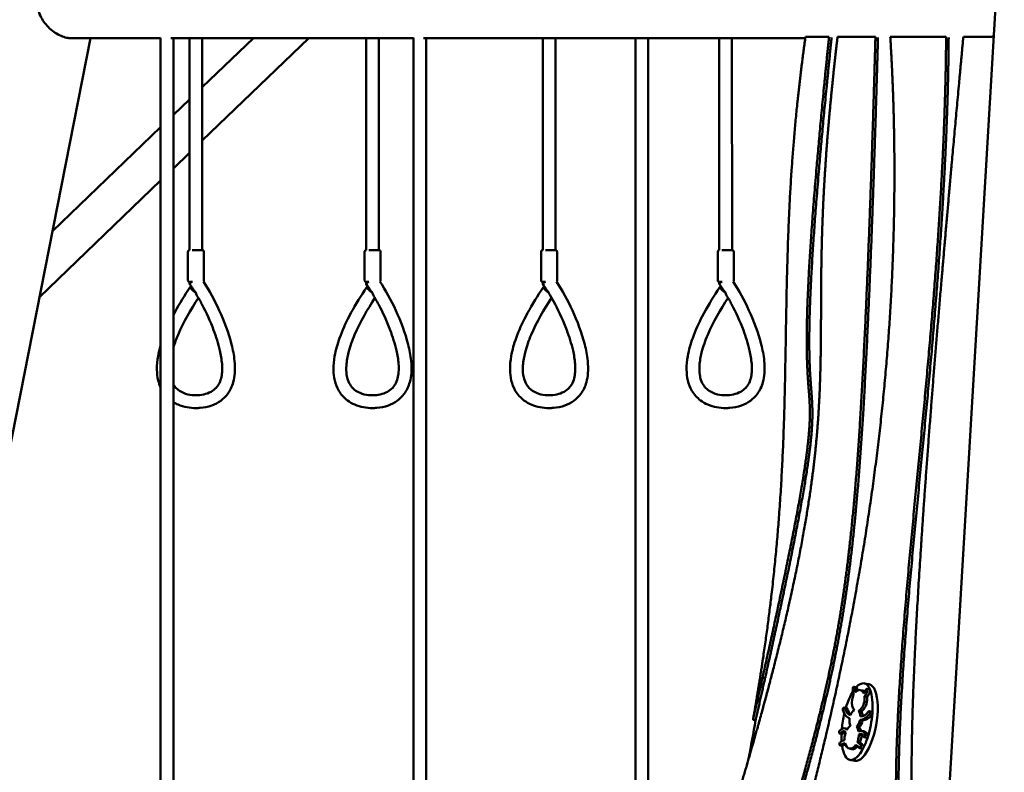
# Model space of a CAD drawing. Units: millimetres. Extents: x -6085 to 21332, y 0 to 41880.
# Drawn here: x -310 to 923, y 21166 to 22110 of the extents above; entities that cross this region are included whole.
import ezdxf

# ---------------------------------------------------------------- set-up
doc = ezdxf.new("R2010")
doc.units = ezdxf.units.MM
doc.layers.add('MD_Visible', color=7, linetype='Continuous', lineweight=50)
doc.styles.get("Standard").update_dxf_attribs({"font": 'arial.ttf'})
doc.dimstyles.new('ISO-25 (BySec)', dxfattribs={"dimtxt": 120, "dimasz": 60, "dimexe": 1.25, "dimexo": 0.625, "dimgap": 80, "dimtad": 1, "dimlfac": 0.1, "dimrnd": 5, "dimtxsty": 'Standard', "dimcen": 0, "dimse1": 1, "dimse2": 1, "dimclrd": 256, "dimclre": 256, "dimclrt": 256, "dimadec": 0, "dimazin": 0, "dimtfac": 1, "dimtmove": 1, "dimatfit": 3, "dimldrblk": 'DOTBLANK', "dimfxl": 1, "dimlwd": 5, "dimlwe": 5, "dimarcsym": 0})

# ---------------------------------------------------------------- blocks, each defined once
blk = doc.blocks.new('CustomObjectsInViewport4_0')
at = {"layer": 'MD_Visible', "extrusion": (0, 1, 0)}
for p, q in [((9384.8, 19953.5), (8942, 12444.4)), ((7920.9, 14300), (7554.9, 12444.4)), ((7896.5, 14300), (8008.6, 14300)), ((8008.6, 13204.4), (8008.6, 14300.4)), ((8021.3, 14300), (8325, 14300)), ((8024.6, 13204.4), (8024.6, 14300)), ((8044.8, 14034.4), (8044.8, 14300)), ((8060.8, 14034.4), (8060.8, 14300)), ((8194.3, 14300), (8060.8, 14171.6)), ((8124.7, 14300), (8060.8, 14238.6)), ((8265.9, 14034.4), (8265.9, 14300)), ((8281.9, 14034.4), (8281.9, 14300)), ((8325, 13204.4), (8325, 14300.4)), ((8337.7, 14300), (8815.8, 14300)), ((8341, 13204.4), (8341, 14300)), ((8487, 14034.4), (8487, 14300)), ((8503, 14034.4), (8503, 14300)), ((8603, 12864.4), (8603, 14300)), ((8619, 12864.4), (8619, 14300)), ((8708.1, 14034.4), (8708, 14300)), ((8724.1, 14034.4), (8724, 14300)), ((8044.8, 14223.2), (8024.6, 14203.7)), ((8008.6, 14188.4), (7873.2, 14058.1)), ((8044.8, 14156.2), (8024.6, 14136.7)), ((8008.6, 14121.4), (7856.9, 13975.5)), ((8042.8, 13996.4), (8042.8, 14032.4)), ((8048.1, 14034.4), (8060.8, 14034.4)), ((8062.8, 13996.4), (8062.8, 14032.4)), ((8263.9, 13996.4), (8263.9, 14032.4)), ((8269.2, 14034.4), (8281.9, 14034.4)), ((8283.9, 13996.4), (8283.9, 14032.4)), ((8485, 13996.4), (8485, 14032.4)), ((8490.3, 14034.4), (8503, 14034.4)), ((8505, 13996.4), (8505, 14032.4)), ((8706.1, 13996.4), (8706.1, 14032.4)), ((8711.3, 14034.4), (8724.1, 14034.4)), ((8726.1, 13996.4), (8726.1, 14032.4)), ((8048.3, 13994.4), (8044.8, 13994.4)), ((8044.8, 13992), (8044.8, 13994.4)), ((8265.9, 13992), (8265.9, 13994.4)), ((8269.4, 13994.4), (8265.9, 13994.4)), ((8490.5, 13994.4), (8487, 13994.4)), ((8487, 13992), (8487, 13994.4)), ((8708.1, 13992), (8708.1, 13994.4)), ((8711.5, 13994.4), (8708.1, 13994.4)), ((8044.9, 13991.9), (8046.2, 13989.9)), ((8266, 13991.9), (8267.3, 13989.9)), ((8487, 13991.9), (8488.4, 13989.9)), ((8708.1, 13991.9), (8709.4, 13989.9)), ((8880, 13486.6), (8876.8, 13487.2)), ((8895.9, 13490.3), (8889.5, 13491.5)), ((8887.8, 13482.5), (8884.6, 13483.1)), ((8893.1, 13474.7), (8889.9, 13475.3)), ((8896.3, 13484.2), (8893.1, 13484.8)), ((8864.4, 13461.3), (8867.6, 13460.7)), ((8885.6, 13456.5), (8882.4, 13457.2)), ((8895.8, 13456.6), (8899, 13456)), ((8753.5, 13445.1), (8750.3, 13445.7)), ((8887.6, 13445.2), (8884.4, 13445.8)), ((8858.8, 13428.6), (8862, 13428)), ((8868.2, 13434.6), (8865, 13435.2)), ((8883.2, 13436.6), (8880, 13437.3)), ((8886, 13426.7), (8882.8, 13427.3)), ((8889.5, 13431.4), (8886.3, 13432)), ((8862.5, 13413.2), (8859.3, 13413.8)), ((8884.1, 13417.3), (8880.9, 13417.9)), ((8892.7, 13423.4), (8889.5, 13424)), ((8874.2, 13409.1), (8871, 13409.8)), ((8871.2, 13409.7), (8871.2, 13409.7)), ((8874.4, 13409.1), (8874.4, 13409.1)), ((8887.1, 13409.5), (8883.9, 13410.1)), ((8878.1, 13394.3), (8871.7, 13395.5))]:
    blk.add_line(p, q, dxfattribs=at)
at = {"layer": 'MD_Visible', "extrusion": (1.22465e-16, 0, -1)}
for centre, start, end in [((-8044.8, 14032.4), 0, 89.971), ((-8060.8, 14032.4), 90, 180), ((-8265.9, 14032.4), 0, 89.971), ((-8281.9, 14032.4), 90, 180), ((-8487, 14032.4), 0, 89.971), ((-8503, 14032.4), 90, 180), ((-8708.1, 14032.4), 0, 89.971), ((-8724.1, 14032.4), 90, 180), ((-8044.8, 13996.4), 270, 0), ((-8060.8, 13996.4), 180, 229.8247), ((-8265.9, 13996.4), 270, 0), ((-8281.9, 13996.4), 180, 229.8266), ((-8487, 13996.4), 270, 0), ((-8503, 13996.4), 180, 229.8246), ((-8708.1, 13996.4), 270, 0), ((-8724.1, 13996.4), 180, 229.8246)]:
    blk.add_arc(centre, 2, start, end, dxfattribs=at)
at = {"layer": 'MD_Visible'}
for centre, major_axis, ratio, start_param, end_param in [((8052.8, 13994.4), (7.99, 2.45), 0.196823, 2.140916, 3.201937), ((8273.9, 13994.4), (7.99, 2.45), 0.196823, 2.140916, 3.201937), ((8495, 13994.4), (7.99, 2.45), 0.196823, 2.140916, 3.201937), ((8716.1, 13994.4), (7.99, 2.45), 0.196823, 2.140916, 3.201937), ((8887, 13442.3), (-8.8, -48), 0.362034, 6.279631, 9.421224), ((8880.6, 13443.5), (-8.8, -48), 0.362034, 3.15335, 3.664097), ((8880.6, 13443.5), (-8.8, -48), 0.362034, 2.619535, 3.15335), ((8880.6, 13443.5), (-8.8, -48), 0.362034, 3.882973, 4.41001), ((8880.2, 13483.5), (-0.1, 10.2), 0.485415, 1.406333, 1.642756), ((8877.4, 13444.1), (-8.8, -48), 0.362034, 3.687165, 3.687205), ((8889, 13482.5), (3.39, 9.11), 0.46798, 4.555138, 4.856878), ((8877.4, 13444.1), (-8.8, -48), 0.362034, 2.619208, 2.619535), ((8892.2, 13481.9), (3.39, 9.11), 0.46798, 4.555138, 4.856878), ((8880.6, 13443.5), (-8.8, -48), 0.362034, 1.860547, 2.619208), ((8880.6, 13443.5), (-8.8, -48), 0.362034, 4.567097, 4.96832), ((8877.4, 13444.1), (-8.8, -48), 0.362034, 4.446157, 4.449029), ((8880.6, 13443.5), (-8.8, -48), 0.362034, 1.23533, 1.857702), ((8877.4, 13444.1), (-8.8, -48), 0.362034, 1.857702, 1.860547), ((8880.6, 13443.5), (-8.8, -48), 0.362034, 5.104282, 5.313429), ((8884.8, 13423.4), (-7.9, -20.9), 0.872419, 4.73635, 4.922415), ((8835.4, 13432.7), (-46.9, 10.6), 0.719349, 3.173311, 3.29143), ((8838.6, 13432.1), (-46.9, 10.6), 0.719349, 3.173311, 3.29143), ((8877.4, 13444.1), (-8.8, -48), 0.362034, 5.426418, 5.42937), ((8880.6, 13443.5), (-8.8, -48), 0.362034, 5.457382, 7.160509), ((8880.6, 13443.5), (-8.8, -48), 0.362034, 0.880253, 1.23533), ((8877.4, 13444.1), (-8.8, -48), 0.362034, 0.877324, 0.880253)]:
    blk.add_ellipse(centre, major_axis=major_axis, ratio=ratio, start_param=start_param, end_param=end_param, dxfattribs=at)
at = {"layer": 'MD_Visible', "extrusion": (1.22465e-16, 0, -1)}
for centre, start_param in [((8052.8, 13994.4), 3.140091), ((8273.9, 13994.4), 3.140099), ((8495, 13994.4), 3.140098), ((8716.1, 13994.4), 3.140093)]:
    blk.add_ellipse(centre, major_axis=(6.62, 4.49), ratio=0.37895, start_param=start_param, end_param=3.141593, dxfattribs=at)
at = {"layer": 'MD_Visible'}
for points, degree, knots in [([(7854, 14344.4), (7854, 14343.9), (7854, 14343.4), (7854.2, 14339.9), (7854.7, 14337), (7856.5, 14331.3), (7857.6, 14328.5), (7860.4, 14323.3), (7862, 14320.8), (7865.5, 14316.3), (7867.5, 14314.2), (7871.8, 14310.1), (7874.2, 14308.3), (7878.9, 14305.1), (7881.4, 14303.8), (7886.3, 14301.7), (7888.7, 14301), (7892.8, 14300.1), (7894.7, 14300), (7896.5, 14300)], 3, [0.700301, 0.700301, 0.700301, 0.700301, 0.850077, 0.850077, 1.700154, 1.700154, 2.550231, 2.550231, 3.400308, 3.400308, 4.262868, 4.262868, 5.125428, 5.125428, 5.987988, 5.987988, 6.850547, 6.850547, 7.54766, 7.54766, 7.54766, 7.54766]), ([(8816, 14301.5), (8812.1, 14273.6), (8805.2, 14219), (8797.8, 14140.5), (8792.9, 14041.8), (8791.4, 13923.9), (8789.7, 13806.3), (8783.6, 13689.5), (8773.2, 13591.5), (8762.3, 13516.4), (8754.1, 13467.4), (8750.3, 13445.7)], 5, [0, 0, 0, 0, 0, 0, 0.0666667, 0.1333333, 0.2, 0.2666667, 0.3333333, 0.4, 0.4518518, 0.4518518, 0.4518518, 0.4518518, 0.4518518, 0.4518518]), ([(8922.2, 14301.6), (8923.5, 14279.8), (8925.8, 14236.2), (8927.8, 14170.7), (8928, 14083.2), (8924.1, 13973.6), (8915.8, 13863.9), (8903.4, 13754.3), (8886.9, 13645.4), (8866.9, 13537.9), (8843.9, 13432.8), (8823.6, 13350.8), (8807.7, 13291.2), (8797, 13252.3), (8791.6, 13232.8), (8791.4, 13232)], 5, [0, 0, 0, 0, 0, 0, 0.05, 0.1, 0.15, 0.2, 0.25, 0.3, 0.35, 0.4, 0.45, 0.5, 0.5019537, 0.5019537, 0.5019537, 0.5019537, 0.5019537, 0.5019537]), ([(8974.9, 13002.8), (8973.8, 13008.2), (8969.8, 13027.2), (8962.5, 13059.8), (8951.8, 13106.7), (8939.5, 13171.8), (8930.5, 13255.5), (8927.7, 13350.1), (8930.9, 13454.4), (8938.6, 13565.7), (8949.1, 13680.4), (8960.4, 13795), (8971, 13906.7), (8979.8, 14014), (8986.5, 14116), (8990, 14193.1), (8991.5, 14248.3), (8992, 14284.1), (8992.1, 14301.7)], 5, [-0.8928987, -0.8928987, -0.8928987, -0.8928987, -0.8928987, -0.8928987, -0.8666667, -0.8, -0.7333333, -0.6666667, -0.6, -0.5333333, -0.4666667, -0.4, -0.3333333, -0.2666667, -0.2, -0.1333333, -0.0666667, 0, 0, 0, 0, 0, 0]), ([(9013.7, 14301.7), (9010.7, 14269.7), (9004.9, 14206.7), (8996.6, 14115.6), (8986.5, 14000.6), (8975.5, 13868.2), (8966.3, 13747.4), (8958.8, 13638.6), (8953.2, 13541.7), (8949.7, 13456.6), (8948.3, 13382.4), (8949, 13317.2), (8952, 13258.5), (8957.1, 13203.8), (8963.5, 13156.4), (8969.8, 13119.7), (8974.8, 13093.5), (8978, 13077.9), (8979.1, 13072.9)], 5, [0, 0, 0, 0, 0, 0, 0.0666667, 0.1333333, 0.2, 0.2666667, 0.3333333, 0.4, 0.4666667, 0.5333333, 0.6, 0.6666667, 0.7333333, 0.8, 0.8666667, 0.8978947, 0.8978947, 0.8978947, 0.8978947, 0.8978947, 0.8978947]), ([(8713.3, 12443.8), (8706.4, 12454.2), (8693.7, 12476.2), (8678, 12512.6), (8663.8, 12568), (8657.1, 12648.6), (8661.1, 12740), (8675.1, 12840.5), (8697.1, 12947.2), (8724.6, 13056.1), (8754.7, 13162.7), (8784.4, 13263.2), (8811.3, 13354.8), (8833.7, 13436.8), (8851.3, 13511.4), (8864.5, 13582.8), (8874.3, 13655.7), (8882, 13734.8), (8888.2, 13823.4), (8893.5, 13923.2), (8898.3, 14035.3), (8901.9, 14135.1), (8904.4, 14215.7), (8906, 14272), (8906.8, 14300.7)], 5, [-1, -1, -1, -1, -1, -1, -0.95, -0.9, -0.85, -0.8, -0.75, -0.7, -0.65, -0.6, -0.55, -0.5, -0.45, -0.4, -0.35, -0.3, -0.25, -0.2, -0.15, -0.1, -0.05, -0.0000951, -0.0000951, -0.0000951, -0.0000951, -0.0000951, -0.0000951]), ([(8753.5, 13445.1), (8760.5, 13476), (8773.7, 13534.6), (8790.8, 13613.2), (8808.4, 13699.4), (8821.4, 13775.4), (8826.1, 13823.7), (8824.1, 13852.3), (8820.6, 13885), (8820, 13940.7), (8823.9, 14026), (8831.2, 14120.1), (8839, 14204.9), (8845.3, 14267.7), (8848.7, 14300.6)], 5, [-1, -1, -1, -1, -1, -1, -0.9, -0.8, -0.7, -0.6, -0.5, -0.4, -0.3, -0.2, -0.1, -0.0001519, -0.0001519, -0.0001519, -0.0001519, -0.0001519, -0.0001519]), ([(8975.6, 13014.2), (8975, 13017.2), (8971.4, 13033.8), (8964.6, 13064.1), (8954.5, 13108.7), (8942.7, 13171.1), (8933.7, 13254.9), (8930.9, 13349.5), (8934.1, 13453.8), (8941.8, 13565.1), (8952.3, 13679.8), (8963.6, 13794.4), (8974.2, 13906.1), (8983, 14013.4), (8989.7, 14115.3), (8993.2, 14192.3), (8994.7, 14247.5), (8995.2, 14283.2), (8995.3, 14300.7)], 5, [-0.8811516, -0.8811516, -0.8811516, -0.8811516, -0.8811516, -0.8811516, -0.8666667, -0.8, -0.7333333, -0.6666667, -0.6, -0.5333333, -0.4666667, -0.4, -0.3333333, -0.2666667, -0.2, -0.1333333, -0.0666667, -0.0002341, -0.0002341, -0.0002341, -0.0002341, -0.0002341, -0.0002341]), ([(8062.1, 13995), (8069.5, 13983.6), (8076.1, 13971.5), (8088.2, 13945.2), (8093.7, 13930.9), (8099.1, 13909.3), (8100.4, 13902.6), (8101.7, 13890.6), (8101.9, 13885.4), (8101.2, 13876.4), (8100.6, 13872.5), (8098, 13863.5), (8095.7, 13858.5), (8090, 13850.9), (8087, 13848), (8080.3, 13843.1), (8076.5, 13841.2), (8067.9, 13838), (8062.9, 13837), (8056.3, 13836.5), (8054.5, 13836.4), (8052.9, 13836.4)], 3, [0.249375, 0.249375, 0.249375, 0.249375, 4.610954, 4.610954, 9.296373, 9.296373, 11.373869, 11.373869, 12.917181, 12.917181, 14.083765, 14.083765, 15.747763, 15.747763, 17.08032, 17.08032, 18.508453, 18.508453, 20.269401, 20.269401, 20.873612, 20.873612, 20.873612, 20.873612]), ([(8283.1, 13995), (8290.5, 13983.6), (8297.2, 13971.5), (8309.3, 13945.3), (8314.8, 13930.9), (8320.2, 13909.4), (8321.5, 13902.6), (8322.7, 13890.6), (8322.9, 13885.4), (8322.2, 13876.4), (8321.6, 13872.5), (8319.1, 13863.6), (8316.7, 13858.5), (8311.1, 13850.9), (8308.1, 13848), (8301.4, 13843.1), (8297.6, 13841.2), (8288.9, 13838), (8284, 13837), (8277.3, 13836.5), (8275.6, 13836.4), (8273.9, 13836.4)], 3, [0.249374, 0.249374, 0.249374, 0.249374, 4.60747, 4.60747, 9.293315, 9.293315, 11.371197, 11.371197, 12.916484, 12.916484, 14.081731, 14.081731, 15.747836, 15.747836, 17.082147, 17.082147, 18.505123, 18.505123, 20.271868, 20.271868, 20.873612, 20.873612, 20.873612, 20.873612]), ([(8504.2, 13995), (8511.6, 13983.6), (8518.3, 13971.5), (8530.4, 13945.2), (8535.8, 13930.9), (8541.3, 13909.3), (8542.6, 13902.6), (8543.8, 13890.6), (8544, 13885.4), (8543.3, 13876.4), (8542.7, 13872.5), (8540.2, 13863.5), (8537.8, 13858.5), (8532.2, 13850.9), (8529.2, 13848), (8522.5, 13843.1), (8518.6, 13841.2), (8510, 13838), (8505, 13837), (8498.4, 13836.5), (8496.7, 13836.4), (8495, 13836.4)], 3, [0.249375, 0.249375, 0.249375, 0.249375, 4.610836, 4.610836, 9.296285, 9.296285, 11.373768, 11.373768, 12.917038, 12.917038, 14.083807, 14.083807, 15.747695, 15.747695, 17.080291, 17.080291, 18.508398, 18.508398, 20.269358, 20.269358, 20.873608, 20.873608, 20.873608, 20.873608]), ([(8725.3, 13995), (8732.7, 13983.6), (8739.4, 13971.5), (8751.5, 13945.2), (8756.9, 13930.9), (8762.3, 13909.3), (8763.7, 13902.6), (8764.9, 13890.6), (8765.1, 13885.4), (8764.4, 13876.4), (8763.8, 13872.5), (8761.3, 13863.5), (8758.9, 13858.5), (8753.2, 13850.9), (8750.2, 13848), (8743.5, 13843.1), (8739.7, 13841.2), (8731.1, 13838), (8726.1, 13837), (8719.5, 13836.5), (8717.8, 13836.4), (8716.1, 13836.4)], 3, [0.249375, 0.249375, 0.249375, 0.249375, 4.610945, 4.610945, 9.296367, 9.296367, 11.373865, 11.373865, 12.917177, 12.917177, 14.083762, 14.083762, 15.747762, 15.747762, 17.080319, 17.080319, 18.508453, 18.508453, 20.2694, 20.2694, 20.873614, 20.873614, 20.873614, 20.873614]), ([(8024.6, 13953.2), (8030.2, 13963.8), (8036.3, 13973.9), (8043.9, 13985.4), (8045.1, 13987.2), (8046.2, 13988.9)], 3, [15.782915, 15.782915, 15.782915, 15.782915, 19.561092, 19.561092, 20.232657, 20.232657, 20.232657, 20.232657]), ([(8046.7, 13989.3), (8046.5, 13989.2), (8046.3, 13989), (8046, 13988.5), (8046, 13988.1), (8046.2, 13987.2), (8046.4, 13986.6), (8047.4, 13985.2), (8048, 13984.5), (8049.1, 13983.5), (8049.7, 13982.9), (8051.1, 13981.9), (8051.8, 13981.5), (8052.5, 13981.1)], 3, [0.062471, 0.062471, 0.062471, 0.062471, 0.18717, 0.18717, 0.337614, 0.337614, 0.537543, 0.537543, 0.818843, 0.818843, 1.156144, 1.156144, 1.494667, 1.494667, 1.494667, 1.494667]), ([(8052.5, 13981.1), (8051.6, 13982.2), (8050.8, 13983.3), (8049.5, 13985), (8049, 13985.8), (8048.5, 13986.5)], 3, [0.50554, 0.50554, 0.50554, 0.50554, 1.0222143, 1.0222143, 1.3295125, 1.3295125, 1.3295125, 1.3295125]), ([(8053.6, 13978.3), (8053.2, 13979), (8052.8, 13980), (8052.5, 13981.1), (8052.5, 13981.1), (8052.5, 13981.1)], 3, [1.9386723, 1.9386723, 1.9386723, 1.9386723, 2.2885044, 2.2885044, 2.2891886, 2.2891886, 2.2891886, 2.2891886]), ([(8273.9, 13836.4), (8266.4, 13836.4), (8258.8, 13837.7), (8248.4, 13842.2), (8245.3, 13843.9), (8238.3, 13849.3), (8234.5, 13853.4), (8229.4, 13862.1), (8227.7, 13866.5), (8225.5, 13875.4), (8225, 13880), (8224.9, 13890.2), (8225.5, 13895.9), (8227.9, 13909.2), (8230.1, 13916.9), (8236.1, 13933.6), (8240.2, 13942.7), (8250.5, 13962.6), (8257, 13973.3), (8265, 13985.4), (8266.1, 13987.2), (8267.3, 13988.9)], 3, [0, 0, 0, 0, 2.665717, 2.665717, 3.859043, 3.859043, 5.608815, 5.608815, 7.009037, 7.009037, 8.382258, 8.382258, 10.070341, 10.070341, 12.476438, 12.476438, 15.562098, 15.562098, 19.561083, 19.561083, 20.232652, 20.232652, 20.232652, 20.232652]), ([(8267.7, 13989.3), (8267.5, 13989.2), (8267.4, 13989), (8267.1, 13988.5), (8267, 13988.1), (8267.2, 13987.2), (8267.5, 13986.6), (8268.4, 13985.2), (8269.1, 13984.5), (8270.1, 13983.5), (8270.8, 13982.9), (8272.1, 13981.9), (8272.8, 13981.5), (8273.5, 13981.1)], 3, [0.062465, 0.062465, 0.062465, 0.062465, 0.187163, 0.187163, 0.3376, 0.3376, 0.53751, 0.53751, 0.818782, 0.818782, 1.156056, 1.156056, 1.494539, 1.494539, 1.494539, 1.494539]), ([(8273.5, 13981.1), (8272.7, 13982.2), (8271.8, 13983.3), (8270.6, 13985), (8270.1, 13985.8), (8269.5, 13986.5)], 3, [0.505552, 0.505552, 0.505552, 0.505552, 1.0222143, 1.0222143, 1.3294933, 1.3294933, 1.3294933, 1.3294933]), ([(8495, 13836.4), (8487.5, 13836.4), (8479.8, 13837.7), (8469.5, 13842.2), (8466.4, 13843.9), (8459.3, 13849.3), (8455.5, 13853.4), (8450.4, 13862.1), (8448.7, 13866.5), (8446.6, 13875.4), (8446.1, 13880), (8446, 13890.2), (8446.6, 13895.9), (8448.9, 13909.2), (8451.1, 13916.9), (8457.1, 13933.6), (8461.3, 13942.7), (8471.6, 13962.6), (8478.1, 13973.3), (8486, 13985.4), (8487.2, 13987.2), (8488.4, 13988.9)], 3, [0, 0, 0, 0, 2.665717, 2.665717, 3.859044, 3.859044, 5.608817, 5.608817, 7.009038, 7.009038, 8.382259, 8.382259, 10.070343, 10.070343, 12.47644, 12.47644, 15.5621, 15.5621, 19.561085, 19.561085, 20.232653, 20.232653, 20.232653, 20.232653]), ([(8488.8, 13989.3), (8488.6, 13989.2), (8488.4, 13989), (8488.1, 13988.5), (8488.1, 13988.1), (8488.3, 13987.2), (8488.6, 13986.6), (8489.5, 13985.2), (8490.2, 13984.5), (8491.2, 13983.5), (8491.8, 13982.9), (8493.2, 13981.9), (8493.9, 13981.5), (8494.6, 13981.1)], 3, [0.062466, 0.062466, 0.062466, 0.062466, 0.187165, 0.187165, 0.337603, 0.337603, 0.537517, 0.537517, 0.818795, 0.818795, 1.156075, 1.156075, 1.494573, 1.494573, 1.494573, 1.494573]), ([(8494.6, 13981.1), (8493.7, 13982.2), (8492.9, 13983.3), (8491.7, 13985), (8491.1, 13985.8), (8490.6, 13986.5)], 3, [0.5055457, 0.5055457, 0.5055457, 0.5055457, 1.0222143, 1.0222143, 1.3295011, 1.3295011, 1.3295011, 1.3295011]), ([(8495.8, 13978.3), (8495.3, 13979), (8494.9, 13980), (8494.6, 13981.1), (8494.6, 13981.1), (8494.6, 13981.1)], 3, [1.9386544, 1.9386544, 1.9386544, 1.9386544, 2.288471, 2.288471, 2.2891536, 2.2891536, 2.2891536, 2.2891536]), ([(8716.1, 13836.4), (8708.6, 13836.4), (8700.9, 13837.7), (8690.6, 13842.2), (8687.5, 13843.9), (8680.4, 13849.3), (8676.6, 13853.4), (8671.5, 13862.1), (8669.8, 13866.5), (8667.7, 13875.4), (8667.2, 13880), (8667.1, 13890.2), (8667.6, 13895.9), (8670, 13909.2), (8672.2, 13916.9), (8678.2, 13933.6), (8682.3, 13942.7), (8692.7, 13962.6), (8699.2, 13973.3), (8707.1, 13985.4), (8708.3, 13987.2), (8709.4, 13988.9)], 3, [0, 0, 0, 0, 2.665718, 2.665718, 3.859045, 3.859045, 5.608819, 5.608819, 7.00904, 7.00904, 8.382261, 8.382261, 10.070346, 10.070346, 12.476445, 12.476445, 15.562106, 15.562106, 19.561089, 19.561089, 20.232655, 20.232655, 20.232655, 20.232655]), ([(8709.9, 13989.3), (8709.7, 13989.2), (8709.5, 13989), (8709.2, 13988.5), (8709.2, 13988.1), (8709.4, 13987.2), (8709.7, 13986.6), (8710.6, 13985.2), (8711.3, 13984.5), (8712.3, 13983.5), (8712.9, 13982.9), (8714.3, 13981.9), (8715, 13981.5), (8715.7, 13981.1)], 3, [0.062469, 0.062469, 0.062469, 0.062469, 0.187168, 0.187168, 0.33761, 0.33761, 0.537534, 0.537534, 0.818827, 0.818827, 1.15612, 1.15612, 1.494634, 1.494634, 1.494634, 1.494634]), ([(8715.7, 13981.1), (8714.8, 13982.2), (8714, 13983.3), (8712.7, 13985), (8712.2, 13985.8), (8711.7, 13986.5)], 3, [0.5055421, 0.5055421, 0.5055421, 0.5055421, 1.0222143, 1.0222143, 1.3295084, 1.3295084, 1.3295084, 1.3295084]), ([(8716.8, 13978.3), (8716.4, 13979), (8716, 13980), (8715.7, 13981.1), (8715.7, 13981.1), (8715.7, 13981.1)], 3, [1.9386663, 1.9386663, 1.9386663, 1.9386663, 2.2884927, 2.2884927, 2.2891769, 2.2891769, 2.2891769, 2.2891769]), ([(8055.9, 13974.5), (8046.4, 13960), (8037.4, 13944.8), (8028.3, 13923.2), (8026.3, 13918), (8024.6, 13912.6)], 3, [0.476822, 0.476822, 0.476822, 0.476822, 6.080204, 6.080204, 7.818215, 7.818215, 7.818215, 7.818215]), ([(8052.8, 13852.4), (8059.3, 13852.4), (8065.9, 13853.7), (8074, 13858.2), (8076.2, 13859.8), (8079.3, 13863.2), (8080.3, 13864.6), (8082.5, 13868.3), (8083.5, 13870.9), (8084.9, 13876.1), (8085.3, 13878.8), (8085.8, 13884.9), (8085.7, 13888.5), (8085, 13897.6), (8084, 13903.1), (8080.8, 13917.3), (8078.1, 13925.9), (8070.8, 13945.4), (8065.8, 13956.2), (8058.2, 13970.5), (8056, 13974.4), (8053.6, 13978.3)], 3, [0, 0, 0, 0, 2.544745, 2.544745, 3.579554, 3.579554, 4.163558, 4.163558, 5.03067, 5.03067, 5.826365, 5.826365, 6.878892, 6.878892, 8.568829, 8.568829, 11.316499, 11.316499, 15.026998, 15.026998, 16.479125, 16.479125, 16.479125, 16.479125]), ([(8276.9, 13974.5), (8267.4, 13960), (8258.5, 13944.8), (8248.5, 13921.2), (8245.8, 13913.7), (8242.5, 13900.8), (8241.5, 13895.4), (8240.9, 13886), (8240.9, 13881.9), (8241.8, 13875.8), (8242.3, 13873.7), (8244, 13868.9), (8245.3, 13866.3), (8248.2, 13862.3), (8249.8, 13860.7), (8253.6, 13857.7), (8255.9, 13856.4), (8261.7, 13853.9), (8265.3, 13853.1), (8270.6, 13852.5), (8272.3, 13852.4), (8273.9, 13852.4)], 3, [0.476832, 0.476832, 0.476832, 0.476832, 6.079761, 6.079761, 8.512319, 8.512319, 10.152615, 10.152615, 11.351356, 11.351356, 12.020829, 12.020829, 12.933698, 12.933698, 13.737886, 13.737886, 14.748564, 14.748564, 16.195092, 16.195092, 16.846798, 16.846798, 16.846798, 16.846798]), ([(8273.9, 13852.4), (8280.3, 13852.4), (8286.9, 13853.7), (8295, 13858.2), (8297.3, 13859.8), (8300.3, 13863.2), (8301.3, 13864.5), (8303.5, 13868.3), (8304.6, 13870.9), (8306, 13876.1), (8306.4, 13878.8), (8306.8, 13884.9), (8306.8, 13888.4), (8306.1, 13897.5), (8305.1, 13903.1), (8301.9, 13917.3), (8299.1, 13925.8), (8291.8, 13945.3), (8286.9, 13956.1), (8279.3, 13970.5), (8277, 13974.4), (8274.7, 13978.3)], 3, [0, 0, 0, 0, 2.540465, 2.540465, 3.576041, 3.576041, 4.160718, 4.160718, 5.030632, 5.030632, 5.825383, 5.825383, 6.878205, 6.878205, 8.564772, 8.564772, 11.312724, 11.312724, 15.021632, 15.021632, 16.479229, 16.479229, 16.479229, 16.479229]), ([(8498, 13974.5), (8488.5, 13960), (8479.6, 13944.8), (8469.5, 13921.2), (8466.9, 13913.7), (8463.6, 13900.8), (8462.6, 13895.4), (8461.9, 13886), (8462, 13881.9), (8462.9, 13875.8), (8463.4, 13873.7), (8465.1, 13868.9), (8466.4, 13866.3), (8469.3, 13862.3), (8470.9, 13860.7), (8474.7, 13857.7), (8477, 13856.4), (8482.8, 13853.9), (8486.4, 13853.1), (8491.7, 13852.5), (8493.3, 13852.4), (8495, 13852.4)], 3, [0.476831, 0.476831, 0.476831, 0.476831, 6.079859, 6.079859, 8.512406, 8.512406, 10.152684, 10.152684, 11.351391, 11.351391, 12.02085, 12.02085, 12.933712, 12.933712, 13.737901, 13.737901, 14.748585, 14.748585, 16.19512, 16.19512, 16.846804, 16.846804, 16.846804, 16.846804]), ([(8495, 13852.4), (8501.4, 13852.4), (8508, 13853.7), (8516.1, 13858.2), (8518.4, 13859.8), (8521.4, 13863.2), (8522.4, 13864.6), (8524.6, 13868.3), (8525.7, 13870.9), (8527, 13876.1), (8527.4, 13878.8), (8527.9, 13884.9), (8527.8, 13888.5), (8527.1, 13897.6), (8526.2, 13903.1), (8522.9, 13917.3), (8520.2, 13925.9), (8512.9, 13945.4), (8508, 13956.2), (8500.3, 13970.5), (8498.1, 13974.4), (8495.8, 13978.3)], 3, [0, 0, 0, 0, 2.54476, 2.54476, 3.579572, 3.579572, 4.163562, 4.163562, 5.0307, 5.0307, 5.826352, 5.826352, 6.878999, 6.878999, 8.568644, 8.568644, 11.316534, 11.316534, 15.026986, 15.026986, 16.479135, 16.479135, 16.479135, 16.479135]), ([(8719.1, 13974.5), (8709.6, 13960), (8700.6, 13944.8), (8690.6, 13921.2), (8687.9, 13913.7), (8684.7, 13900.8), (8683.7, 13895.4), (8683, 13886), (8683.1, 13881.9), (8684, 13875.8), (8684.5, 13873.7), (8686.1, 13868.9), (8687.4, 13866.3), (8690.4, 13862.3), (8692, 13860.7), (8695.8, 13857.7), (8698.1, 13856.4), (8703.9, 13853.9), (8707.5, 13853.1), (8712.8, 13852.5), (8714.4, 13852.4), (8716.1, 13852.4)], 3, [0.476825, 0.476825, 0.476825, 0.476825, 6.080083, 6.080083, 8.512602, 8.512602, 10.152833, 10.152833, 11.351457, 11.351457, 12.020881, 12.020881, 12.933725, 12.933725, 13.737917, 13.737917, 14.748615, 14.748615, 16.195169, 16.195169, 16.846797, 16.846797, 16.846797, 16.846797]), ([(8716.1, 13852.4), (8722.5, 13852.4), (8729.1, 13853.7), (8737.2, 13858.2), (8739.4, 13859.8), (8742.5, 13863.2), (8743.5, 13864.6), (8745.7, 13868.3), (8746.7, 13870.9), (8748.1, 13876.1), (8748.5, 13878.8), (8749, 13884.9), (8748.9, 13888.5), (8748.2, 13897.6), (8747.2, 13903.1), (8744, 13917.3), (8741.3, 13925.9), (8734, 13945.4), (8729, 13956.2), (8721.4, 13970.5), (8719.2, 13974.4), (8716.8, 13978.3)], 3, [0, 0, 0, 0, 2.544744, 2.544744, 3.579552, 3.579552, 4.163555, 4.163555, 5.030666, 5.030666, 5.826361, 5.826361, 6.878887, 6.878887, 8.568824, 8.568824, 11.316494, 11.316494, 15.026995, 15.026995, 16.479125, 16.479125, 16.479125, 16.479125]), ([(8008.6, 13862), (8007.3, 13864.9), (8006.3, 13867.9), (8004.5, 13875.4), (8004, 13880), (8003.9, 13890.2), (8004.4, 13895.9), (8006.2, 13906), (8007.3, 13910.5), (8008.6, 13914.9)], 3, [6.045925, 6.045925, 6.045925, 6.045925, 7.009041, 7.009041, 8.382263, 8.382263, 10.070348, 10.070348, 11.477649, 11.477649, 11.477649, 11.477649]), ([(8024.6, 13866), (8025, 13865.3), (8025.4, 13864.7), (8027.2, 13862.3), (8028.8, 13860.7), (8032.5, 13857.7), (8034.8, 13856.4), (8040.6, 13853.9), (8044.3, 13853.1), (8049.5, 13852.5), (8051.2, 13852.4), (8052.8, 13852.4)], 3, [12.690722, 12.690722, 12.690722, 12.690722, 12.933732, 12.933732, 13.737926, 13.737926, 14.748631, 14.748631, 16.195195, 16.195195, 16.846794, 16.846794, 16.846794, 16.846794]), ([(8052.9, 13836.4), (8045.4, 13836.4), (8037.7, 13837.7), (8028.5, 13841.7), (8026.5, 13842.7), (8024.6, 13843.9)], 3, [0, 0, 0, 0, 2.665718, 2.665718, 3.426478, 3.426478, 3.426478, 3.426478]), ([(8875.9, 13486.8), (8876.1, 13487.1), (8876.6, 13487.4), (8877.4, 13487.1), (8877.7, 13486.2), (8877.7, 13485.6)], 3, [0, 0, 0, 0, 0.1186059, 0.2372119, 0.4151208, 0.4151208, 0.4151208, 0.4151208]), ([(8878.6, 13480.4), (8878.5, 13480.6), (8878.4, 13480.9), (8878.2, 13481.3), (8878.1, 13482), (8877.9, 13482.8), (8877.7, 13483.6), (8877.7, 13484.3), (8877.6, 13484.9), (8877.6, 13485.3), (8877.6, 13485.6), (8877.7, 13485.6)], 5, [-1, -1, -1, -1, -1, -1, -0.9, -0.8, -0.7, -0.6, -0.5, -0.4, -0.3667416, -0.3667416, -0.3667416, -0.3667416, -0.3667416, -0.3667416]), ([(8880, 13486.6), (8880.2, 13486.6), (8880.7, 13486.3), (8880.9, 13485.6), (8880.9, 13485)], 3, [0.156289, 0.156289, 0.156289, 0.156289, 0.2372119, 0.4151208, 0.4151208, 0.4151208, 0.4151208]), ([(8891.7, 13483.5), (8891.6, 13483.4), (8891.6, 13483.2), (8891.4, 13482.8), (8891.2, 13482.3), (8890.9, 13481.6), (8890.5, 13480.9), (8890, 13480.2), (8889.6, 13479.6), (8889.3, 13479.2), (8889.1, 13479), (8889, 13478.9)], 5, [0.3667416, 0.3667416, 0.3667416, 0.3667416, 0.3667416, 0.3667416, 0.4, 0.5, 0.6, 0.7, 0.8, 0.9, 1, 1, 1, 1, 1, 1]), ([(8891.7, 13483.5), (8891.8, 13483.9), (8892.2, 13484.5), (8893, 13485), (8893.5, 13484.6), (8893.7, 13484.1)], 3, [0, 0, 0, 0, 0.1186059, 0.2372119, 0.4151208, 0.4151208, 0.4151208, 0.4151208]), ([(8863, 13459.9), (8863, 13460.2), (8863.3, 13460.7), (8863.9, 13461.3), (8864.7, 13461.4), (8865, 13460.8), (8865.1, 13460.5)], 3, [0, 0, 0, 0, 0.0973318, 0.1946635, 0.3244392, 0.4542149, 0.4542149, 0.4542149, 0.4542149]), ([(8867.6, 13460.7), (8867.7, 13460.7), (8868, 13460.6), (8868.2, 13460.2), (8868.3, 13459.9)], 3, [0.2848927, 0.2848927, 0.2848927, 0.2848927, 0.3244392, 0.4542149, 0.4542149, 0.4542149, 0.4542149]), ([(8894.7, 13456), (8894.9, 13456.2), (8895.3, 13456.6), (8895.9, 13456.6), (8896.5, 13456), (8896.6, 13455.2), (8896.6, 13454.8)], 3, [0, 0, 0, 0, 0.0973336, 0.1946671, 0.3244452, 0.4542233, 0.4542233, 0.4542233, 0.4542233]), ([(8899, 13456), (8899, 13455.9), (8899.3, 13455.9), (8899.7, 13455.4), (8899.8, 13454.6), (8899.8, 13454.2)], 3, [0.1796838, 0.1796838, 0.1796838, 0.1796838, 0.1946671, 0.3244452, 0.4542233, 0.4542233, 0.4542233, 0.4542233]), ([(8859.7, 13429), (8859.4, 13428.6), (8858.8, 13428.4), (8858.1, 13429.2), (8858, 13429.9), (8858, 13430.3)], 3, [0, 0, 0, 0, 0.1794535, 0.2990892, 0.4187249, 0.4187249, 0.4187249, 0.4187249]), ([(8865.3, 13425.8), (8865.1, 13424.9), (8865, 13424), (8864.9, 13422.1), (8864.9, 13421.2), (8864.9, 13420.4)], 3, [-0.5594285, -0.5594285, -0.5594285, -0.5594285, -0.2810175, -0.2810175, 0, 0, 0, 0]), ([(8882.6, 13431.1), (8882.3, 13432.4), (8882, 13433.6), (8881.1, 13435.6), (8880.6, 13436.5), (8880, 13437.3)], 3, [-0.8651381, -0.8651381, -0.8651381, -0.8651381, -0.4325105, -0.4325105, 0, 0, 0, 0]), ([(8885.4, 13432.1), (8885.3, 13432.7), (8885, 13433.4), (8884.4, 13435), (8883.8, 13435.9), (8883.2, 13436.6)], 3, [-0.6787908, -0.6787908, -0.6787908, -0.6787908, -0.4325105, -0.4325105, 0, 0, 0, 0]), ([(8858.5, 13415.1), (8858.4, 13415.6), (8858.6, 13416.7), (8859.1, 13417.4), (8859.3, 13417.6)], 3, [0, 0, 0, 0, 0.1672465, 0.2926814, 0.2926814, 0.2926814, 0.2926814]), ([(8860, 13414.1), (8859.8, 13413.9), (8859.4, 13413.7), (8858.8, 13414), (8858.5, 13414.6), (8858.5, 13415)], 3, [0, 0, 0, 0, 0.0964362, 0.1928724, 0.3375266, 0.3375266, 0.3375266, 0.3375266]), ([(8863.2, 13413.5), (8863, 13413.3), (8862.8, 13413.2), (8862.5, 13413.2), (8862.5, 13413.2)], 3, [0, 0, 0, 0, 0.0964362, 0.125712, 0.125712, 0.125712, 0.125712]), ([(8880.9, 13417.9), (8881.2, 13418.8), (8881.5, 13419.6), (8882.1, 13421.4), (8882.3, 13422.3), (8882.4, 13423.2)], 3, [-0.5595476, -0.5595476, -0.5595476, -0.5595476, -0.2784786, -0.2784786, 0, 0, 0, 0]), ([(8884.1, 13417.3), (8884.4, 13418.1), (8884.7, 13419), (8885.3, 13420.8), (8885.5, 13421.7), (8885.6, 13422.6)], 3, [-0.5595476, -0.5595476, -0.5595476, -0.5595476, -0.2784786, -0.2784786, 0, 0, 0, 0]), ([(8885.3, 13413.7), (8885.5, 13413.4), (8885.6, 13412.4), (8885.3, 13411.5), (8885.2, 13411.1)], 3, [0, 0, 0, 0, 0.1672568, 0.2926994, 0.2926994, 0.2926994, 0.2926994]), ([(8890.9, 13425.3), (8890.8, 13425), (8890.4, 13424.3), (8889.5, 13423.8), (8889, 13424.2), (8888.8, 13424.6)], 3, [0, 0, 0, 0, 0.1195948, 0.2391896, 0.4185819, 0.4185819, 0.4185819, 0.4185819]), ([(8894.1, 13424.7), (8894, 13424.3), (8893.6, 13423.7), (8893, 13423.3), (8892.8, 13423.4), (8892.7, 13423.4)], 3, [0, 0, 0, 0, 0.1195948, 0.2391896, 0.2715582, 0.2715582, 0.2715582, 0.2715582]), ([(8885.1, 13411), (8885, 13410.7), (8884.6, 13410.3), (8883.9, 13410), (8883.5, 13410.3), (8883.3, 13410.6)], 3, [0, 0, 0, 0, 0.0964391, 0.1928782, 0.3375368, 0.3375368, 0.3375368, 0.3375368]), ([(8888.3, 13410.4), (8888.2, 13410.1), (8887.8, 13409.7), (8887.4, 13409.5), (8887.1, 13409.5), (8887.1, 13409.5)], 3, [0, 0, 0, 0, 0.0964391, 0.1928782, 0.2208762, 0.2208762, 0.2208762, 0.2208762]), ([(8888.5, 13413.1), (8888.7, 13412.7), (8888.8, 13411.8), (8888.5, 13410.8), (8888.4, 13410.5)], 3, [0, 0, 0, 0, 0.1672568, 0.2926994, 0.2926994, 0.2926994, 0.2926994])]:
    blk.add_open_spline(points, degree=degree, knots=knots, dxfattribs=at)
for points, degree in [([(8710.1, 12444.4), (8703.2, 12454.8), (8690.5, 12476.8), (8674.8, 12513.2), (8660.6, 12568.6), (8653.9, 12649.3), (8657.9, 12740.6), (8671.9, 12841.1), (8693.9, 12947.8), (8721.4, 13056.7), (8751.5, 13163.3), (8781.2, 13263.8), (8808.1, 13355.4), (8830.5, 13437.4), (8848.1, 13512), (8861.3, 13583.4), (8871.1, 13656.3), (8878.8, 13735.5), (8885, 13824), (8890.3, 13923.8), (8895.1, 14036), (8898.7, 14135.9), (8901.2, 14216.5), (8902.8, 14272.8), (8903.6, 14301.6)], 5), ([(8856.2, 14301.5), (8854.5, 14287.5), (8851.4, 14259.8), (8847.2, 14219.5), (8842.6, 14168.3), (8838.7, 14108.4), (8836.4, 14052.6), (8835.5, 14000.4), (8835.5, 13950.6), (8835.3, 13901.8), (8834, 13852), (8830.6, 13799.2), (8824.1, 13741.7), (8814, 13678.7), (8800.2, 13609.6), (8782.6, 13534.3), (8765.4, 13469.2), (8750.9, 13417.6), (8740.5, 13382), (8735.1, 13363.9)], 5), ([(8750.3, 13445.7), (8757.3, 13476.6), (8770.5, 13535.2), (8787.6, 13613.8), (8805.2, 13700), (8818.2, 13776), (8822.9, 13824.3), (8820.9, 13852.9), (8817.4, 13885.6), (8816.8, 13941.3), (8820.7, 14026.7), (8828, 14120.8), (8835.9, 14205.7), (8842.1, 14268.5), (8845.5, 14301.5)], 5), ([(8048.5, 13986.5), (8047.7, 13987.7), (8047, 13988.8), (8046.2, 13989.9)], 3), ([(8269.5, 13986.5), (8268.8, 13987.7), (8268.1, 13988.8), (8267.3, 13989.9)], 3), ([(8274.7, 13978.3), (8274.3, 13979), (8273.9, 13980), (8273.5, 13981.1)], 3), ([(8490.6, 13986.5), (8489.9, 13987.7), (8489.1, 13988.8), (8488.4, 13989.9)], 3), ([(8711.7, 13986.5), (8710.9, 13987.7), (8710.2, 13988.8), (8709.4, 13989.9)], 3), ([(8876.5, 13477.3), (8875.5, 13475.5), (8874.8, 13473.4), (8874.4, 13471.1)], 3), ([(8875.2, 13482.7), (8875.3, 13480.9), (8875.7, 13478.6), (8876.5, 13477.3)], 3), ([(8875.3, 13485.1), (8875.3, 13485.7), (8875.6, 13486.4), (8875.9, 13486.8)], 3), ([(8884.4, 13483.2), (8882.4, 13483.5), (8880.3, 13482.4), (8878.6, 13480.4)], 3), ([(8881, 13482.5), (8880.9, 13483.3), (8880.8, 13484.1), (8880.9, 13485)], 3), ([(8889, 13478.9), (8888, 13481.2), (8886.4, 13482.9), (8884.4, 13483.2)], 3), ([(8890.5, 13481), (8889.7, 13481.8), (8888.8, 13482.3), (8887.8, 13482.5)], 3), ([(8889.7, 13468.8), (8890.1, 13471.1), (8890.1, 13473.3), (8889.9, 13475.3)], 3), ([(8889.9, 13475.3), (8891, 13476.2), (8892, 13478), (8892.7, 13479.5)], 3), ([(8893.1, 13474.7), (8894.2, 13475.6), (8895.2, 13477.4), (8895.9, 13478.9)], 3), ([(8893.7, 13484.1), (8893.9, 13483.6), (8893.9, 13482.9), (8893.7, 13482.3)], 3), ([(8896.3, 13484.2), (8896.5, 13484.1), (8896.8, 13483.9), (8896.9, 13483.5)], 3), ([(8896.9, 13483.5), (8897.1, 13483), (8897.1, 13482.3), (8896.9, 13481.7)], 3), ([(8874.4, 13471.1), (8873.3, 13465.4), (8874.6, 13460.2), (8877.2, 13457.9)], 3), ([(8882.4, 13457.2), (8885.7, 13458.5), (8888.7, 13463.1), (8889.7, 13468.8)], 3), ([(8885.6, 13456.5), (8888.9, 13457.9), (8891.9, 13462.5), (8892.9, 13468.2)], 3), ([(8892.9, 13468.2), (8893.3, 13470.5), (8893.4, 13472.7), (8893.1, 13474.7)], 3), ([(8862.9, 13458.1), (8862.7, 13458.5), (8862.8, 13459.2), (8862.9, 13459.7)], 3), ([(8862.9, 13458.1), (8864.5, 13452.5), (8867.4, 13449.1), (8871.3, 13447.8)], 3), ([(8872.4, 13451.7), (8869, 13452.8), (8866.5, 13455.7), (8865.1, 13460.5)], 3), ([(8872.7, 13452.6), (8870.8, 13454.1), (8869.3, 13456.5), (8868.3, 13459.9)], 3), ([(8877.2, 13457.9), (8875.3, 13456.9), (8873.5, 13454.7), (8872.4, 13451.7)], 3), ([(8884.8, 13449.9), (8884.7, 13453), (8883.9, 13455.6), (8882.4, 13457.2)], 3), ([(8884.4, 13445.8), (8888.6, 13446), (8892.5, 13448.3), (8896, 13453.1)], 3), ([(8884.8, 13449.9), (8888.4, 13449.9), (8891.7, 13451.9), (8894.7, 13456)], 3), ([(8887.9, 13450.4), (8887.7, 13453), (8886.9, 13455.2), (8885.6, 13456.5)], 3), ([(8887.6, 13445.2), (8891.8, 13445.3), (8895.7, 13447.6), (8899.2, 13452.5)], 3), ([(8896.6, 13454.7), (8896.5, 13454.1), (8896.3, 13453.5), (8896, 13453.1)], 3), ([(8899.8, 13454), (8899.7, 13453.5), (8899.5, 13452.9), (8899.2, 13452.5)], 3), ([(8744.7, 13396.8), (8747.8, 13413), (8750.7, 13429.1), (8753.5, 13445.1)], 3), ([(8872.5, 13438.4), (8870.8, 13437.4), (8869.2, 13435.6), (8867.9, 13433.3)], 3), ([(8871.3, 13447.8), (8870.7, 13444.1), (8871.2, 13440.6), (8872.5, 13438.4)], 3), ([(8880, 13437.3), (8882, 13439), (8883.7, 13442.1), (8884.4, 13445.8)], 3), ([(8883.2, 13436.6), (8885.2, 13438.4), (8886.9, 13441.5), (8887.6, 13445.2)], 3), ([(8858, 13430.3), (8858, 13430.6), (8858.2, 13431.4), (8858.5, 13432), (8858.7, 13432.2)], 3), ([(8867.9, 13433.3), (8865.2, 13436.5), (8862, 13435.6), (8858.7, 13432.2)], 3), ([(8859.7, 13429), (8861.1, 13430.5), (8862.6, 13431.7), (8864.1, 13431.5)], 3), ([(8862.9, 13428.4), (8862.7, 13428.1), (8862.3, 13427.9), (8862, 13428)], 3), ([(8862.9, 13428.4), (8863.8, 13429.4), (8864.8, 13430.2), (8865.7, 13430.6)], 3), ([(8864.1, 13431.5), (8865, 13431.5), (8865.7, 13430.7), (8866.4, 13429.8)], 3), ([(8868.6, 13434.5), (8868.5, 13434.5), (8868.4, 13434.6), (8868.2, 13434.6)], 3), ([(8890.9, 13427.3), (8889, 13431.5), (8886.2, 13433.3), (8882.6, 13431.1)], 3), ([(8882.8, 13427.3), (8883.6, 13427.9), (8884.4, 13428.3), (8885.2, 13428.3)], 3), ([(8885.2, 13428.3), (8886.9, 13428.4), (8888, 13426.7), (8888.8, 13424.6)], 3), ([(8887.2, 13427.4), (8886.8, 13427.2), (8886.4, 13427), (8886, 13426.7)], 3), ([(8894.1, 13426.7), (8892.9, 13429.3), (8891.4, 13431), (8889.5, 13431.4)], 3), ([(8890.9, 13427.3), (8891, 13427.1), (8891.1, 13426.4), (8891, 13425.7), (8890.9, 13425.3)], 3), ([(8894.1, 13426.7), (8894.2, 13426.4), (8894.3, 13425.8), (8894.2, 13425), (8894.1, 13424.7)], 3), ([(8864.9, 13420.4), (8862.9, 13420), (8861, 13419.1), (8859.3, 13417.6)], 3), ([(8860, 13414.1), (8861.7, 13415.5), (8863.5, 13416.2), (8865.5, 13416.5)], 3), ([(8863.2, 13413.5), (8864.1, 13414.2), (8865, 13414.7), (8865.9, 13415.1)], 3), ([(8865.5, 13416.5), (8866.4, 13412.8), (8868.5, 13410.1), (8871.2, 13409.7)], 3), ([(8871.2, 13409.7), (8874, 13409.3), (8876.8, 13411.2), (8879, 13414.4)], 3), ([(8879, 13414.4), (8880.8, 13413.6), (8882.3, 13412.4), (8883.3, 13410.6)], 3), ([(8885.3, 13413.7), (8884.1, 13415.6), (8882.7, 13417), (8880.9, 13417.9)], 3), ([(8888.5, 13413.1), (8887.3, 13415), (8885.9, 13416.4), (8884.1, 13417.3)], 3), ([(8874.2, 13409.1), (8874.3, 13409.1), (8874.3, 13409.1), (8874.4, 13409.1)], 3), ([(8874.4, 13409.1), (8876.9, 13408.7), (8879.4, 13410.2), (8881.5, 13412.8)], 3)]:
    blk.add_open_spline(points, degree=degree, dxfattribs=at)
for points, weights in [([(8816, 14301.5), (8830.8, 14301.5), (8845.5, 14301.5)], [0.999299801682, 0.999324403971, 0.999351195941]), ([(8856.2, 14301.5), (8879.9, 14301.5), (8903.6, 14301.6)], [0.999370952148, 0.999415397432, 0.999465526112]), ([(8922.2, 14301.6), (8957.2, 14301.6), (8992.1, 14301.7)], [0.999505745741, 0.999583001799, 0.999672631277]), ([(9013.7, 14301.7), (9032.6, 14301.7), (9051.5, 14301.8)], [0.999729084778, 0.999779734743, 0.999834019972])]:
    blk.add_rational_spline(points, weights, degree=2, dxfattribs=at)
blk = doc.blocks.new('*D19')
at = {"lineweight": 5, "transparency": 16777216}
blk.add_line((6760.6, 28436.3), (-5374.6, 28436.3), dxfattribs=at)
at = {"transparency": 16777216}
for points in [[(-5374.6, 28456.3), (-5374.6, 28416.3), (-5494.6, 28436.3)], [(6760.6, 28456.3), (6760.6, 28416.3), (6880.6, 28436.3)]]:
    blk.add_solid(points, dxfattribs=at)
at = {"layer": 'Defpoints', "color": 0, "transparency": 16777216}
for p in [(-5494.6, 28436.3), (6880.6, 20423.7), (-5494.6, 20347.9)]:
    blk.add_point(p, dxfattribs=at)
at = {"transparency": 16777216, "insert": (693, 28608.2), "char_height": 180, "attachment_point": 5}
blk.add_mtext('12375', dxfattribs=at)
blk = doc.blocks.new('_DotBlank')
at = {"color": 0, "linetype": 'ByBlock', "lineweight": -2}
blk.add_line((-0.5, 0), (-1, 0), dxfattribs=at)
blk.add_circle((0, 0), 0.5, dxfattribs=at)
blk = doc.blocks.new('*D21')
at = {"lineweight": 5, "transparency": 16777216}
blk.add_line((-5794.7, 20355.9), (-5794.7, 28018.2), dxfattribs=at)
at = {"transparency": 16777216}
for points in [[(-5814.7, 28018.2), (-5774.7, 28018.2), (-5794.7, 28138.2)], [(-5814.7, 20355.9), (-5774.7, 20355.9), (-5794.7, 20235.9)]]:
    blk.add_solid(points, dxfattribs=at)
at = {"layer": 'Defpoints', "color": 0, "transparency": 16777216}
for p in [(-5794.7, 28138.2), (569.6, 28138.2), (-5370.4, 20235.9)]:
    blk.add_point(p, dxfattribs=at)
at = {"transparency": 16777216, "insert": (-5966.6, 24187), "char_height": 180, "attachment_point": 5, "rotation": 90}
blk.add_mtext('7900', dxfattribs=at)

msp = doc.modelspace()

# ---------------------------------------------------------------- block references
at = {"layer": 'MD_Visible'}
msp.add_blockref('CustomObjectsInViewport4_0', (-8142.179, 7786.466), dxfattribs=at)

# ---------------------------------------------------------------- dimensions: what is measured, and where the dimension line sits
dim = msp.add_linear_dim(base=(-5494.648, 28436.255), p1=(6880.612, 20423.677), p2=(-5494.648, 20347.943), dimstyle='ISO-25 (BySec)', override={"dimtxt": 180, "dimasz": 120, "dimlfac": 1})
dim.commit()
dim.dimension.update_dxf_attribs({"geometry": '*D19', "text_midpoint": (692.982, 28608.219)})
dim = msp.add_linear_dim(base=(-5794.718, 28138.161), p1=(-5370.382, 20235.877), p2=(569.645, 28138.161), angle=90, dimstyle='ISO-25 (BySec)', override={"dimtxt": 180, "dimasz": 120, "dimlfac": 1})
dim.commit()
dim.dimension.update_dxf_attribs({"geometry": '*D21', "text_midpoint": (-5966.621, 24187.019)})

doc.saveas('drawing.dxf')
